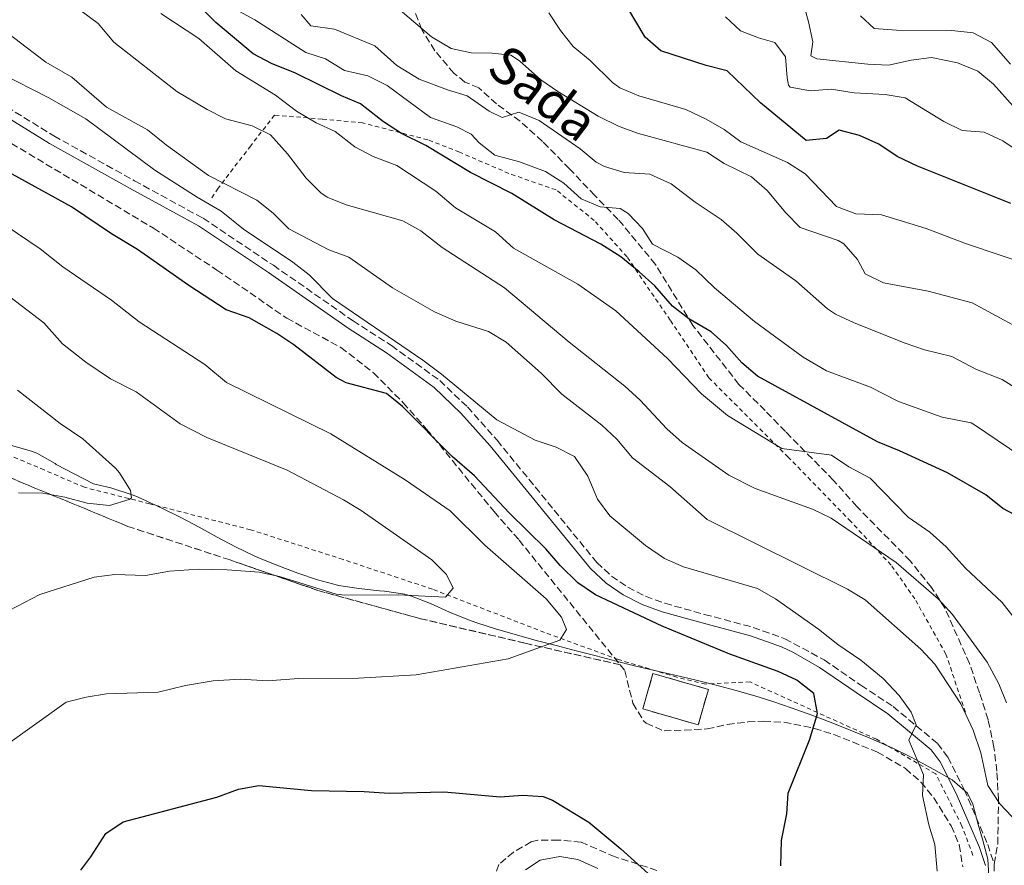
# Model space of a CAD drawing. Units: metres. Extents: x 628172 to 631633, y 4715736 to 4718113.
# Drawn here: x 630741 to 630980, y 4717274 to 4717478 of the extents above; entities that cross this region are included whole.
import ezdxf
from ezdxf.enums import TextEntityAlignment as Align

# ---------------------------------------------------------------- set-up
doc = ezdxf.new("R2010")
doc.units = ezdxf.units.M
doc.header["$MEASUREMENT"] = 0
doc.linetypes.add('DGN Style 2', pattern=[1.7399219301090239, 1.043953158065414, -0.6959687720436097])
doc.linetypes.add('DGN Style 3', pattern=[2.435890702152634, 1.739921930109024, -0.6959687720436097])
for name, color, linetype, lineweight in [('Camino', 7, 'DGN Style 3', 0), ('construcción   en ruinas', 1, 'Continuous', 0), ('contrucción  en ruinas', 1, 'DGN Style 3', 13), ('Curva de nivel directora', 30, 'Continuous', 30), ('Curva de nivel intermedia', 30, 'Continuous', 0), ('Linea de separación interior de zonas arboladas', 92, 'DGN Style 3', 0), ('Límite de municipio', 7, 'Continuous', 0), ('Margen derecho', 7, 'Continuous', 0), ('Senda', 7, 'DGN Style 3', 0), ('Tela metálica o alambrada', 7, 'DGN Style 2', 0), ('Zona arbolada', 92, 'DGN Style 3', 0)]:
    doc.layers.add(name, color=color, linetype=linetype, lineweight=lineweight)
doc.styles.add('Style-Arial', font='arial.ttf')

msp = doc.modelspace()

# ---------------------------------------------------------------- linework, layer by layer
at = {"layer": 'Camino', "color": 7, "linetype": 'DGN Style 3', "lineweight": 0}
for points in [[(630731.9200000007, 4717461.17, 595.7700000000041), (630749.5799999986, 4717450.290000001, 596.0399999999937), (630769.0899999995, 4717439.430000001, 595.9400000000023), (630785.7399999973, 4717430.320000002, 595.3000000000033), (630802.7699999993, 4717418.940000001, 595.1900000000023), (630822.07, 4717405.480000001, 595.0099999999949), (630831.3999999973, 4717399.480000001, 594.9499999999973), (630843.0899999996, 4717391.01, 595.0599999999978), (630849.7800000019, 4717384.630000001, 595.2700000000042), (630856.979999999, 4717376.550000003, 595.9499999999972), (630881.1599999992, 4717346.930000001, 599.2100000000065), (630884.730000001, 4717343.630000001, 599.5599999999978), (630888.6600000005, 4717340.939999999, 599.5599999999978), (630892.9799999989, 4717338.74, 599.320000000007), (630897.6700000005, 4717337.03, 598.8600000000007), (630907.2800000019, 4717334.350000001, 598.0200000000042), (630919.05, 4717331.210000002, 597.529999999999), (630926.7100000001, 4717328.460000004, 597.3200000000071), (630936.280000001, 4717323.310000001, 596.9900000000052), (630945.1900000004, 4717317.160000001, 596.529999999999), (630952.9699999989, 4717312.000000001, 595.7100000000065), (630963.7600000004, 4717303.050000001, 594.4900000000052), (630966.239999997, 4717299.730000001, 593.8500000000059), (630970.2299999989, 4717291.890000001, 593.029999999999), (630975.9100000008, 4717278.600000001, 592.4499999999972), (630977.4699999987, 4717273.850000001, 592.5000000000001)], [(630977.4699999987, 4717273.850000001, 592.5000000000001), (630977.5599999982, 4717267.580000001, 592.8500000000059)]]:
    msp.add_polyline3d(points, dxfattribs=at)
at = {"layer": 'construcción   en ruinas', "color": 1, "linetype": 'Continuous', "lineweight": 0, "extrusion": (-0.01551893739845435, -0.05371632198777945, 0.9984356360497797), "elevation": -262585.1624357153, "flags": 128}
msp.add_lwpolyline([(-703191.7174019103, 4699753.995831831), (-703191.7185464653, 4699745.050620897), (-703205.6881846956, 4699745.053392098), (-703205.6966472409, 4699753.995831831), (-703191.7174019103, 4699753.995831831)], close=True, dxfattribs=at)
at = {"layer": 'contrucción  en ruinas', "color": 1, "linetype": 'DGN Style 3', "lineweight": 13, "extrusion": (-0.01551893739845435, -0.05371632198777945, 0.9984356360497797), "elevation": -262585.1624046774, "flags": 128}
msp.add_lwpolyline([(-703191.7185464653, 4699745.050620897), (-703205.6881846956, 4699745.053392098), (-703205.6966472409, 4699753.995831831), (-703191.7174019103, 4699753.995831831), (-703191.7185464653, 4699745.050620897)], dxfattribs=at)
at = {"layer": 'Curva de nivel directora', "color": 30, "linetype": 'Continuous', "lineweight": 30, "flags": 128}
for points, elevation in [([(630984.0099999988, 4717357.680000001), (630979.5899999999, 4717360.01), (630975.419999999, 4717363.289999999), (630966.1699999999, 4717368.610000002), (630954.509999999, 4717374), (630949.149999999, 4717376.130000004), (630920.0899999995, 4717392.100000001), (630916.2899999997, 4717395.340000002), (630912.6199999994, 4717399.480000001), (630908.909999999, 4717402.82), (630903.4599999996, 4717405.99), (630899.49, 4717409.029999999), (630895.2000000007, 4717414.000000001), (630891.4399999988, 4717417.350000001), (630886.9799999996, 4717420.99), (630882.1299999993, 4717424.020000001), (630870.7999999991, 4717429.950000001), (630860.5300000008, 4717436.37), (630850.5499999984, 4717441.430000001), (630839.7300000001, 4717447.980000002), (630833.7899999992, 4717450.87), (630829.4599999995, 4717453.730000001), (630823.8600000005, 4717458.040000001), (630819.2499999992, 4717459.970000002), (630808.089999999, 4717465.470000001), (630802.2899999986, 4717467.870000001), (630797.8699999996, 4717470.210000001), (630788.7799999992, 4717477.760000002), (630784.9799999995, 4717481.660000003)], 575.0000000000001), ([(630981.53, 4717433.940000001), (630958.8499999996, 4717442.980000002), (630953.9199999989, 4717445.28), (630949.52, 4717448.290000001), (630944.8099999982, 4717450.36), (630939.8700000007, 4717451.710000001), (630936.7900000006, 4717449.680000001), (630931.909999999, 4717449.150000001), (630920.8200000003, 4717458.330000001), (630912.7800000003, 4717466.020000001), (630907.6799999997, 4717467.350000001), (630896.6899999992, 4717470.900000001), (630892.9099999996, 4717474.189999999), (630888.5599999999, 4717481.430000001)], 550.0000000000001), ([(630925.76, 4717273.420000001), (630925.9299999999, 4717279.580000001), (630927.2499999986, 4717286.03), (630927.5399999992, 4717291.03), (630932.8099999998, 4717304.11), (630934.6099999992, 4717310.300000002), (630933.7300000007, 4717315.190000001), (630929.6600000004, 4717318.390000001), (630925.1399999986, 4717320.53), (630913.3899999983, 4717324.700000001), (630896.9599999997, 4717331.520000001), (630880.8799999999, 4717339.110000002), (630876.5300000003, 4717342.03), (630872.29, 4717346.230000001), (630868.839999999, 4717350.210000001), (630859.9400000006, 4717358.930000001), (630851.5499999998, 4717367.940000001), (630846.1399999984, 4717372.600000001), (630834.0599999995, 4717384.7), (630830.1700000003, 4717387.84), (630820.4000000004, 4717390.439999999), (630817.9799999996, 4717391.730000001), (630807.7200000001, 4717399.650000001), (630803.5699999994, 4717402.430000002), (630796.9199999997, 4717406.170000001), (630791.3299999996, 4717408.140000002), (630782.2399999991, 4717414.050000003), (630769.8399999982, 4717422.77), (630763.4999999994, 4717426.590000002), (630753.85, 4717433.109999999), (630739.4299999987, 4717441.02)], 600.0000000000001), ([(630756.0599999984, 4717272.350000001), (630758.5399999995, 4717275.600000001), (630762.1699999993, 4717281.26), (630766.3200000002, 4717284.060000001), (630789.0499999997, 4717290.100000001), (630794.3400000003, 4717291.980000002), (630799.2699999989, 4717292.890000002), (630812.0099999994, 4717291.689999999), (630824.7999999991, 4717291.439999999), (630830.7999999984, 4717290.99), (630844.1400000001, 4717291.340000001), (630857.6999999988, 4717290.150000001), (630863.1700000005, 4717290.560000001), (630868.1799999995, 4717290.200000001), (630870.4500000004, 4717289.369999999), (630879.199999999, 4717284.01), (630886.9500000007, 4717277.540000001), (630895.2099999996, 4717270.07)], 600.0000000000001)]:
    msp.add_lwpolyline(points, dxfattribs=dict(at, elevation=elevation))
at = {"layer": 'Curva de nivel intermedia', "color": 30, "linetype": 'Continuous', "lineweight": 0, "flags": 128}
for points, elevation in [([(630825.6700000009, 4717464.819999999), (630819.9700000011, 4717466.149999999), (630815.4000000001, 4717469), (630810.6200000015, 4717470.49), (630798.280000001, 4717478.390000001), (630793.6699999998, 4717480.929999999), (630789.6399999997, 4717484.279999999), (630787.0100000012, 4717488.539999999), (630782.7100000007, 4717497.34), (630774.6500000006, 4717506.449999998), (630770.4100000005, 4717510.779999999), (630765.2899999997, 4717515.220000001), (630760.2600000005, 4717519.099999999), (630755.3200000008, 4717522.15), (630750.360000001, 4717524.329999999), (630745.1100000005, 4717524.949999998), (630740.1799999997, 4717527.529999998)], 570.0000000000001), ([(630871.6799999998, 4717461.02), (630867.5600000004, 4717463.859999998), (630862.3800000015, 4717468.49), (630860.3300000018, 4717469.84), (630855.8000000011, 4717470.359999998), (630850.7100000017, 4717470.430000001), (630845.820000001, 4717471.439999999), (630841.0600000002, 4717474.259999999), (630831.8900000014, 4717482.17)], 560), ([(630977.3400000012, 4717462.810000001), (630973.5000000013, 4717466.009999999), (630968.5400000014, 4717468.019999999), (630962.3000000007, 4717469.300000002), (630957.3400000009, 4717468.66), (630951.8500000013, 4717467.41), (630946.8600000001, 4717467.649999999), (630934.4600000017, 4717469), (630933.0300000011, 4717469.659999999), (630933.5300000019, 4717473.05), (630932.4900000002, 4717477.939999999), (630931.0500000007, 4717483.289999999)], 540.0000000000001), ([(630980.4300000003, 4717312.890000001), (630978.6100000008, 4717317.539999999), (630975.7499999999, 4717322.779999998), (630967.3500000001, 4717334.34), (630963.9800000016, 4717338.029999999), (630953.7500000012, 4717346.960000001), (630937.9200000018, 4717357.689999999), (630933.4300000012, 4717359.869999999), (630919.5799999997, 4717364.869999999), (630913.1700000014, 4717368.09), (630901.8300000002, 4717376), (630898.0900000008, 4717379.310000001), (630891.6500000012, 4717386.26), (630887.99, 4717389.67), (630874.4500000015, 4717400.33), (630858.8000000007, 4717413.46), (630843.6799999997, 4717423.259999999), (630838.5299999998, 4717427.26), (630834.1700000013, 4717429.740000002), (630820.4400000006, 4717433.579999999), (630815.8200000004, 4717435.480000001), (630814.2699999993, 4717436.529999999), (630810.7199999997, 4717440.060000001), (630806.1700000011, 4717445.960000002), (630802.0800000008, 4717450.529999998), (630797.5999999992, 4717452.740000002), (630791.1399999995, 4717454.390000001), (630786.6800000004, 4717456.659999999), (630779.3500000013, 4717461.050000002), (630764.0900000016, 4717473.019999999), (630760.2800000006, 4717477.520000001), (630756.2500000006, 4717480.48)], 585), ([(630984.6000000011, 4717330.640000001), (630979.4400000002, 4717337.220000001), (630970.5300000008, 4717345.52), (630965.8700000005, 4717350.720000001), (630961.8800000006, 4717354.300000002), (630956.61, 4717357.9), (630947.4000000011, 4717367.350000001), (630942.230000001, 4717370.12), (630938.0600000003, 4717372.930000001), (630925.9900000002, 4717374.519999999), (630912.8099999994, 4717382.539999999), (630906.5100000007, 4717387.76), (630898.2600000006, 4717396.350000001), (630885.7700000004, 4717407.869999999), (630876.5800000017, 4717414.380000001), (630860.9500000009, 4717423.100000001), (630856.6399999993, 4717427.029999999), (630846.8899999994, 4717432.859999999), (630842.170000001, 4717436.9), (630832.7100000017, 4717443.08), (630826.9400000004, 4717445.329999999), (630822.5100000004, 4717447.649999999), (630817.7100000014, 4717451.369999998), (630813.1600000005, 4717453.460000001), (630808.4000000019, 4717456.25), (630803.2600000009, 4717460.130000001), (630793.6299999995, 4717466.039999999), (630784.6799999999, 4717473.859999998), (630775.4500000008, 4717479.919999998)], 580.0000000000001), ([(630867.2000000007, 4717454.029999998), (630862.2899999998, 4717456.050000001), (630858.1799999994, 4717454.779999999), (630855.0999999993, 4717456.319999999), (630849.7500000005, 4717459.999999999), (630844.9600000004, 4717461.429999999), (630838.1299999999, 4717464.08), (630832.6700000014, 4717467.359999999), (630827.3899999997, 4717472.109999998), (630817.5900000007, 4717476.15), (630811.8200000017, 4717476.960000001), (630809.4700000002, 4717479.739999999)], 565.0000000000001), ([(630988.2900000014, 4717418.25), (630970.4800000016, 4717424.229999999), (630960.9500000007, 4717427.83), (630950.1500000004, 4717431.149999999), (630943.9600000011, 4717431.429999999), (630939.2600000005, 4717433.199999998), (630931.640000001, 4717441.109999999), (630927.3499999993, 4717443.880000001), (630916.0599999994, 4717448.850000001), (630912.0400000005, 4717451.82), (630907.6900000009, 4717454.369999998), (630902.76, 4717456.659999999), (630891.3700000017, 4717459.980000001), (630886.7699999996, 4717461.939999999), (630884.9299999999, 4717463.199999999), (630879.5499999999, 4717468.550000001), (630875.4400000017, 4717471.970000001), (630872.3200000013, 4717475.869999998), (630869.5099999994, 4717480.089999998)], 555.0000000000001), ([(630943.57, 4717460.720000001), (630937.9999999999, 4717461.619999999), (630932.9700000007, 4717461.21), (630928.030000001, 4717462.089999998), (630927.5800000017, 4717462.550000001), (630927.270000001, 4717464.369999998), (630926.9100000011, 4717469.489999999), (630924.3099999994, 4717472.929999999), (630920.3200000018, 4717474.060000001), (630916.0000000012, 4717475.73), (630912.3500000011, 4717479.149999999)], 545), ([(630981.4100000015, 4717467.679999999), (630976.8400000005, 4717472.92), (630972.3900000004, 4717475.23), (630967.2200000006, 4717475.819999999), (630953.7600000001, 4717475.899999999), (630948.3900000014, 4717476.32), (630945.0899999999, 4717479.359999999)], 535), ([(630984.6100000001, 4717282.38), (630978.820000001, 4717288.41), (630975.940000002, 4717292.900000001), (630974.2400000012, 4717300.82), (630972.3500000001, 4717306.300000001), (630969.3500000006, 4717312.640000001), (630963.0700000019, 4717322.26), (630959.6800000012, 4717325.939999999), (630946.2000000008, 4717337.849999998), (630941.9500000017, 4717340.479999999), (630907.8700000019, 4717357.31), (630898.8300000007, 4717365.369999997), (630889.8200000006, 4717372.279999999), (630886.0499999998, 4717376.82), (630882.3400000016, 4717380.17), (630872.7200000014, 4717387.680000001), (630867.6699999999, 4717392.78), (630859.1600000006, 4717400.300000002), (630854.8700000013, 4717402.869999999), (630847.0000000012, 4717405.369999998), (630841.7999999999, 4717407.7), (630831.6600000011, 4717413.48), (630821.0900000011, 4717420.880000001), (630816.1700000013, 4717422.699999998), (630806.5100000009, 4717427.759999998), (630802.6799999998, 4717431.59), (630798.7500000005, 4717434.689999999), (630787.0800000004, 4717440.729999999), (630776.8700000001, 4717448.020000001), (630772.2800000013, 4717451.749999999), (630762.3300000003, 4717457.289999999), (630753.9500000007, 4717464.509999999), (630747.6500000019, 4717468.189999999), (630738.4400000006, 4717475.220000001)], 590.0000000000001), ([(630963.6799999999, 4717272.149999999), (630963.0600000008, 4717278.569999998), (630961.6200000013, 4717283.390000001), (630960.1100000005, 4717290.429999999), (630960.3000000003, 4717295.470000002), (630956.7799999998, 4717303.869999999), (630958.5800000015, 4717307.590000001), (630957.380000001, 4717310.670000001), (630954.4199999995, 4717314.699999998), (630950.5300000003, 4717318.849999999), (630945.1799999992, 4717323.220000001), (630939.5800000001, 4717327.07), (630934.8700000006, 4717330.800000001), (630924.4600000014, 4717338.13), (630920.1299999997, 4717340.650000001), (630902.140000001, 4717345.84), (630897.5800000011, 4717347.890000001), (630892.9600000011, 4717351.08), (630884.3300000011, 4717358.230000001), (630881.3600000005, 4717362.259999999), (630879.0100000012, 4717367.829999999), (630875.7900000003, 4717372.609999999), (630871.3300000011, 4717374.880000001), (630866.2300000006, 4717376.539999999), (630856.9500000001, 4717381.470000001), (630843.5400000011, 4717392.579999999), (630839.0199999993, 4717395.949999999), (630817.0800000011, 4717410.859999998), (630811.4200000016, 4717416.600000001), (630807.5200000012, 4717419.720000001), (630795.5499999997, 4717427.720000001), (630790.1500000015, 4717432.07), (630784.2999999999, 4717435.420000001), (630774.0600000005, 4717441.949999999), (630757.3300000002, 4717454.41), (630748.3100000012, 4717459.489999999), (630736.6100000001, 4717465.52)], 595.0000000000001), ([(630997.9200000007, 4717363.199999999), (630972.7400000013, 4717380.259999999), (630971.8800000007, 4717380.730000001), (630964.8700000013, 4717382.109999999), (630954.3100000002, 4717385.949999999), (630947.4800000016, 4717389.389999999), (630936.8300000009, 4717393.34), (630931.1600000003, 4717396.680000001), (630919.3700000019, 4717405.300000002), (630909.66, 4717413.470000001), (630905.1400000005, 4717417.84), (630900.7599999995, 4717420.9), (630894.6700000009, 4717424.05), (630892.2600000014, 4717427.859999998), (630888.77, 4717431.470000001), (630886.8099999998, 4717432.73), (630881.9700000006, 4717433.08), (630877.3600000016, 4717435.009999999), (630873.1700000007, 4717438.809999999), (630868.7200000006, 4717441.699999999), (630862.4000000015, 4717443.979999999), (630856.4600000004, 4717445.66), (630852.6699999997, 4717448.65), (630850.7300000017, 4717450.680000001), (630847.2100000012, 4717452.49), (630840.8600000012, 4717454.759999999), (630830.3600000002, 4717462.509999999), (630825.6700000009, 4717464.819999999)], 570.0000000000001), ([(630982.0599999998, 4717457.5), (630977.3400000012, 4717462.810000001)], 540.0000000000001), ([(630981.8400000008, 4717404.62), (630972.1500000012, 4717409.81), (630961.5000000006, 4717412.689999999), (630950.6599999999, 4717414.680000001), (630946.1800000007, 4717416.899999999), (630944.3600000012, 4717420.359999999), (630940.9900000006, 4717424.15), (630939.6400000005, 4717424.929999999), (630930.4100000014, 4717428.06), (630926.9500000014, 4717431.659999998), (630922.4400000008, 4717437.09), (630918.640000001, 4717440.349999999), (630912.0400000005, 4717443.619999999), (630907.8400000005, 4717446.349999999), (630891.2700000012, 4717450.84), (630886.5999999996, 4717452.609999999), (630881.47, 4717455.099999999), (630871.6799999998, 4717461.02)], 560), ([(630983.7600000007, 4717446.300000002), (630979.5499999997, 4717449.08), (630975.0200000012, 4717451.189999999), (630969.7400000016, 4717451.61), (630965.2500000012, 4717453.82), (630955.9000000014, 4717459.55), (630951.0500000011, 4717460.300000001), (630943.57, 4717460.720000001)], 545), ([(630994.8400000005, 4717381.51), (630979.42, 4717391.26), (630973.2199999996, 4717393.66), (630967.1700000013, 4717396.81), (630960.5900000008, 4717398.48), (630955.8700000001, 4717400.109999999), (630943.5300000019, 4717404.970000001), (630938.9800000011, 4717407.080000001), (630937.040000001, 4717408.390000001), (630929.360000001, 4717415.140000001), (630920.1600000008, 4717421.649999999), (630915.0800000003, 4717426.75), (630911.2800000005, 4717430), (630905.030000001, 4717434.199999998), (630899.1900000004, 4717438.659999999), (630894.0300000017, 4717441.029999998), (630887.790000001, 4717441.399999999), (630883.0000000009, 4717442.850000001), (630881.0000000005, 4717443.939999999), (630877.1400000004, 4717447.130000001), (630867.2000000007, 4717454.029999998)], 565.0000000000001), ([(630737.2300000014, 4717302.099999999), (630752.5600000003, 4717313.050000001), (630757.3800000015, 4717314.329999999), (630762.3200000013, 4717315.099999999), (630774.8700000019, 4717315.51), (630781.4299999999, 4717317.13), (630788.16, 4717318.239999999), (630794.7400000005, 4717318.63), (630801.4600000017, 4717318.270000001), (630808.8700000013, 4717318.84), (630823.4000000021, 4717318.890000001), (630837.4000000011, 4717319.73), (630859.6900000003, 4717323.61), (630872.2300000018, 4717328.119999998), (630873.7800000008, 4717330.680000001), (630872.6100000018, 4717333.640000001), (630868.9200000016, 4717338.140000001), (630854.050000001, 4717351.140000001), (630845.6500000011, 4717359.409999998), (630834.6800000009, 4717366.970000001), (630816.7000000011, 4717378.09), (630791.3899999999, 4717390.509999999), (630786.1500000006, 4717394.87), (630770.2100000017, 4717405.21), (630763.5300000006, 4717410.469999999), (630751.7600000001, 4717418.569999999), (630746.2400000015, 4717422.960000002), (630718.6900000006, 4717441.519999998)], 605.0000000000001), ([(630733.0600000005, 4717332.380000001), (630746.140000001, 4717339.140000001), (630759.3300000007, 4717343.38), (630764.2999999995, 4717343.98), (630771.7900000019, 4717343.76), (630777.600000001, 4717344.849999999), (630784.5800000015, 4717345.289999999), (630791.5300000008, 4717345.170000001), (630799.3600000006, 4717344.599999999), (630804.2500000012, 4717343.55), (630818.0199999998, 4717339.23), (630820.1100000021, 4717338.999999999), (630833.0100000012, 4717339.109999998), (630844.4500000009, 4717338.55), (630846.3600000021, 4717340.689999999), (630844.7500000005, 4717344.029999998), (630841.2000000009, 4717347.59), (630824.0400000014, 4717359.55), (630819.7499999999, 4717362.130000001), (630806.1199999999, 4717369.289999999), (630786.6500000014, 4717377.25), (630780.2000000007, 4717380.509999999), (630769.5000000007, 4717388.300000001), (630763.2600000001, 4717391.41), (630757.3100000002, 4717395.480000001), (630751.6399999994, 4717399.899999999), (630747.0999999997, 4717404.990000002), (630729.2000000004, 4717418.65)], 609.9999999999999), ([(630740.9800000021, 4717363.81), (630746.8700000017, 4717363.73), (630752.2400000007, 4717362.789999999), (630757.6299999997, 4717361.34), (630763.0800000012, 4717360.720000001), (630767.8400000001, 4717362.16), (630768.3600000008, 4717362.63), (630768.0999999993, 4717364.34), (630765.5100000009, 4717368.640000001), (630764.5099999995, 4717369.749999999), (630756.5900000003, 4717376.869999997), (630751.0600000005, 4717380.640000001), (630740.7600000009, 4717388.67)], 615)]:
    msp.add_lwpolyline(points, dxfattribs=dict(at, elevation=elevation))
at = {"layer": 'Linea de separación interior de zonas arboladas', "color": 92, "linetype": 'DGN Style 3', "lineweight": 0}
msp.add_polyline3d([(630720.9500000002, 4717375.230000001, 620.6199999999953), (630742.1600000003, 4717366.130000001, 616.6499999999943), (630767.4900000002, 4717355.680000001, 613.8500000000058), (630792.2599999999, 4717347.529999999, 612.3399999999965), (630813.5800000001, 4717340.15, 611.2899999999936), (630838.2599999999, 4717333.34, 608.9600000000064), (630863.8099999997, 4717327.369999999, 606.0399999999936), (630886.7999999998, 4717322.15, 603.0399999999936)], dxfattribs=at)
at = {"layer": 'Límite de municipio', "color": 7, "linetype": 'Continuous', "lineweight": 0}
msp.add_polyline3d([(630739.3200000003, 4717375.25, 618.1600000000001), (630744.1400000006, 4717373.930000001, 617.74), (630745.4699999989, 4717373.42, 617.63), (630749.8500000016, 4717370.880000001, 616.99), (630750.129999999, 4717370.630000001, 616.9200000000001), (630759.1700000018, 4717365.949999999, 615.9400000000002), (630763.3900000006, 4717365, 615.52), (630768.5300000012, 4717363.310000001, 614.98), (630769.8000000007, 4717362.82, 614.9100000000001), (630774.3599999994, 4717360.76, 614.27), (630778.8500000016, 4717358.540000001, 613.5), (630780.3399999999, 4717357.790000001, 613.25), (630784.7600000016, 4717355.449999999, 612.51), (630789.1499999985, 4717353.040000001, 611.9200000000001), (630793.5700000003, 4717350.699999999, 611.34), (630798.0899999999, 4717348.57, 610.88), (630799.379999999, 4717348.01, 610.77), (630804.0100000016, 4717346.100000001, 610.5400000000001), (630808.6900000013, 4717344.32, 610.4100000000001), (630813.4400000013, 4717342.75, 610.4), (630818.2699999996, 4717341.430000001, 610.35), (630818.5599999987, 4717341.359999999, 610.34), (630823.5, 4717340.609999999, 610.24), (630828.4800000006, 4717340.09, 610.1600000000001), (630829.6700000018, 4717339.949999999, 610.13), (630834.620000001, 4717339.26, 610.03), (630836.2100000009, 4717338.779999999, 609.95), (630840.8599999994, 4717336.949999999, 609.5400000000001), (630845.4200000018, 4717334.859999999, 608.9), (630850.0599999987, 4717332.99, 608.14), (630852.1000000016, 4717332.310000001, 607.6900000000002), (630856.870000001, 4717330.800000001, 606.9200000000001), (630861.6600000003, 4717329.390000001, 606.27), (630866.4800000006, 4717328.060000001, 605.52), (630871.3200000003, 4717326.779999999, 604.9400000000002), (630876.1600000003, 4717325.52, 604.6700000000001), (630881.0100000016, 4717324.279999999, 603.71), (630885.8500000016, 4717323.01, 602.72), (630890.3099999987, 4717321.880000001, 601.8100000000002), (630895.1799999997, 4717320.720000001, 601.6), (630900.0599999987, 4717319.59, 601.47), (630904.9299999997, 4717318.460000001, 601.1700000000001), (630909.7899999992, 4717317.290000001, 600.77), (630914.620000001, 4717316.02, 600.38), (630919.4200000018, 4717314.630000001, 600.1600000000001), (630923.8000000007, 4717313.230000001, 600.15), (630928.5399999992, 4717311.630000001, 600.12), (630933.25, 4717309.949999999, 600.03), (630937.9299999997, 4717308.180000001, 599.01), (630942.5799999982, 4717306.33, 597.83), (630947.1999999993, 4717304.41, 596.97), (630948.3000000007, 4717303.939999999, 596.77), (630952.879999999, 4717301.91, 595.99), (630957.379999999, 4717299.74, 595.24), (630961.7800000012, 4717297.350000001, 594.59), (630962.8200000003, 4717296.76, 594.3100000000002), (630967.25, 4717294.279999999, 593.36), (630970.9899999984, 4717291.02, 592.83), (630972.3299999982, 4717288.369999999, 592.63), (630973.620000001, 4717283.470000001, 592.6700000000001), (630974.6700000018, 4717279.869999999, 592.52), (630975.8999999985, 4717275.02, 592.49), (630976.870000001, 4717258.52, 594.24)], dxfattribs=at)
at = {"layer": 'Margen derecho', "color": 7, "linetype": 'Continuous', "lineweight": 0}
for points in [[(630730.8000000009, 4717459.350000001, 595.7700000000041), (630748.4999999991, 4717448.440000001, 596.0399999999937), (630768.0500000002, 4717437.550000001, 595.9400000000023), (630784.6299999985, 4717428.490000002, 595.3000000000033), (630801.5599999977, 4717417.17, 595.1900000000023), (630820.8799999986, 4717403.699999999, 595.0099999999949), (630830.1900000004, 4717397.710000001, 594.9499999999973), (630841.7199999972, 4717389.36, 595.0599999999978), (630848.2399999973, 4717383.140000002, 595.2700000000042), (630855.3500000018, 4717375.16, 595.9499999999972), (630879.6000000013, 4717345.460000001, 599.2100000000065), (630883.3899999999, 4717341.949999999, 599.5599999999978), (630887.5599999985, 4717339.090000001, 599.5599999999978), (630892.1200000006, 4717336.770000001, 599.320000000007), (630897.0100000012, 4717334.990000002, 598.8600000000007), (630906.7199999986, 4717332.28, 598.0200000000042), (630918.4100000008, 4717329.16, 597.529999999999), (630925.8899999997, 4717326.480000001, 597.3200000000071), (630928.8099999988, 4717325.100000001, 597.229999999996), (630935.1400000011, 4717321.490000002, 596.9900000000052), (630943.9899999979, 4717315.390000002, 596.529999999999), (630951.6900000004, 4717310.279999999, 595.7100000000065), (630962.199999998, 4717301.560000002, 594.4900000000052), (630964.4100000008, 4717298.59, 593.8500000000059), (630968.2899999989, 4717290.980000001, 593.029999999999), (630973.8999999991, 4717277.84, 592.4499999999972), (630975.3299999975, 4717273.49, 592.5000000000001)], [(630881.4099999996, 4717272.810000001, 598.9199999999983), (630876.5599999992, 4717274.920000001, 598.3300000000019), (630872.2299999996, 4717275.660000001, 597.75), (630867.4400000019, 4717274.82, 596.7599999999949), (630863.8999999969, 4717272.470000002, 596.0599999999978)]]:
    msp.add_polyline3d(points, dxfattribs=at)
at = {"layer": 'Senda', "color": 7, "linetype": 'DGN Style 3', "lineweight": 0}
msp.add_polyline3d([(630977.4699999987, 4717273.850000001, 592.5000000000001), (630978.3200000003, 4717278.680000001, 591.8600000000007), (630978.5399999993, 4717289.350000001, 590.1100000000006), (630978.1200000015, 4717296.360000002, 589.4700000000012), (630977.4200000018, 4717302.17, 588.7700000000041), (630976.0000000002, 4717308.820000002, 588.0099999999948), (630973.9400000017, 4717315.320000002, 587.0200000000043), (630971.4699999974, 4717322.440000001, 586.4400000000023), (630965.5599999975, 4717335.800000001, 585.4499999999972), (630962.2600000005, 4717340.890000001, 584.8600000000006), (630957.1099999985, 4717347.33, 584.279999999999), (630944.1900000013, 4717360.460000002, 582.7700000000042), (630938.5199999984, 4717366.82, 581.7200000000013), (630926.9299999991, 4717378.630000001, 579.029999999999), (630921.9600000002, 4717383.730000002, 578.5700000000071), (630915.6099999979, 4717390.070000002, 577.4600000000064), (630904.4299999997, 4717404.390000002, 575.3000000000029), (630895.3599999994, 4717419.160000003, 572.8000000000029), (630886.3700000016, 4717430.040000003, 571.1100000000007), (630880.6700000019, 4717435.840000001, 569.8200000000071), (630874.5499999998, 4717442.300000001, 568.0200000000041), (630867.9699999995, 4717448.970000003, 566.6199999999953), (630862.5500000013, 4717453.840000001, 565.3899999999995), (630856.8799999985, 4717458.029999999, 564.2899999999936), (630852.5599999978, 4717461.95, 563.1199999999953), (630849.2099999995, 4717463.34, 562.6499999999943), (630846.5300000019, 4717465.460000001, 562.2500000000001), (630841.9200000007, 4717470.939999999, 561.2599999999949), (630838.730000001, 4717476.070000002, 560.4400000000023), (630836.8899999993, 4717480.850000001, 559.800000000003)], dxfattribs=at)
at = {"layer": 'Tela metálica o alambrada', "color": 7, "linetype": 'DGN Style 2', "lineweight": 0}
for points in [[(630970.5, 4717310.640000001, 589.7400000000052), (630965.7800000003, 4717324.710000001, 588.25), (630958.25, 4717338.100000001, 587.2299999999959), (630952.4900000002, 4717346.279999999, 585.9499999999971), (630942.7199999997, 4717356.850000001, 584.5), (630927.5199999996, 4717372.460000001, 580.8399999999965), (630908.29, 4717391.699999999, 578.8800000000047), (630898.9500000002, 4717405.630000001, 576.279999999999), (630888.5, 4717420.949999999, 574.1399999999994), (630880.5499999998, 4717429.789999999, 572.3999999999943), (630871.2699999996, 4717437.230000001, 571.9700000000012), (630859.8600000005, 4717441.180000001, 573.5800000000017), (630847.8600000005, 4717446.350000001, 573.9199999999983), (630840.1900000004, 4717449.359999999, 573.9199999999983), (630824.3799999999, 4717453.449999999, 577.5200000000041), (630814.5899999999, 4717454.369999999, 579.4700000000012), (630803.0199999996, 4717455.34, 581.2100000000064), (630797.2800000003, 4717447.880000001, 586.8500000000058), (630789.3799999999, 4717437.630000001, 590.9799999999959), (630787.4400000004, 4717434.74, 594.6399999999994)], [(630972.3200000003, 4717275.960000001, 593.6600000000036), (630969.6600000003, 4717283.060000001, 593.9700000000012), (630963.2999999998, 4717295.710000001, 594.6499999999943), (630948.9100000003, 4717304.100000001, 598.1300000000047), (630918.29, 4717317.980000001, 601.6900000000023), (630907.5199999996, 4717317.470000001, 603.4600000000064), (630900.5700000003, 4717319.140000001, 603.029999999999), (630886.3799999999, 4717323.4, 603.5500000000029), (630868.5, 4717329.99, 605.3500000000058), (630841.2999999998, 4717340.460000001, 610.529999999999), (630819.6600000003, 4717347.65, 612.2700000000041), (630797.2400000002, 4717354.859999999, 613.5099999999948), (630772.79, 4717361.15, 614.4100000000036), (630756.9600000001, 4717365.140000001, 615.9600000000064), (630747.2400000002, 4717369.34, 616.6699999999983), (630730.7800000003, 4717376.32, 619.279999999999)]]:
    msp.add_polyline3d(points, dxfattribs=at)
at = {"layer": 'Zona arbolada', "color": 92, "linetype": 'DGN Style 3', "lineweight": 0}
for points in [[(630689.0700000003, 4717478.4, 597.679999999993), (630773.6900000004, 4717427.949999999, 599.0800000000017), (630789.0899999999, 4717417.77, 599.0800000000017), (630806.0099999999, 4717406.130000001, 599.3099999999977), (630819.1200000001, 4717399.050000001, 599.779999999999), (630827.0099999999, 4717392.91, 600.3699999999953), (630834.2199999997, 4717385.630000001, 601.0800000000017), (630839.9199999999, 4717379.26, 601.6399999999994), (630856.2400000002, 4717359.25, 602.5800000000017), (630862.3300000001, 4717352.34, 603.0399999999936), (630886.7999999998, 4717322.15, 603.0399999999936), (630863.8099999997, 4717327.369999999, 606.0399999999936), (630838.2599999999, 4717333.34, 608.9600000000064), (630813.5800000001, 4717340.15, 611.2899999999936), (630792.2599999999, 4717347.529999999, 612.3399999999965), (630767.4900000002, 4717355.680000001, 613.8500000000058), (630742.1600000003, 4717366.130000001, 616.6499999999943), (630720.9500000002, 4717375.230000001, 620.6199999999953)], [(630689.0700000003, 4717478.4, 597.679999999993), (630773.6900000004, 4717427.949999999, 599.0800000000017), (630789.0899999999, 4717417.77, 599.0800000000017), (630806.0099999999, 4717406.130000001, 599.3099999999977), (630819.1200000001, 4717399.050000001, 599.779999999999), (630827.0099999999, 4717392.91, 600.3699999999953), (630834.2199999997, 4717385.630000001, 601.0800000000017), (630839.9199999999, 4717379.26, 601.6399999999994), (630856.2400000002, 4717359.25, 602.5800000000017), (630862.3300000001, 4717352.34, 603.0399999999936), (630886.7999999998, 4717322.15, 603.0399999999936)], [(630720.9500000002, 4717375.230000001, 620.6199999999953), (630742.1600000003, 4717366.130000001, 616.6499999999943), (630767.4900000002, 4717355.680000001, 613.8500000000058), (630792.2599999999, 4717347.529999999, 612.3399999999965), (630813.5800000001, 4717340.15, 611.2899999999936), (630838.2599999999, 4717333.34, 608.9600000000064), (630863.8099999997, 4717327.369999999, 606.0399999999936), (630886.7999999998, 4717322.15, 603.0399999999936), (630887.9600000001, 4717320.710000001, 603.0399999999936), (630889.8899999997, 4717312.83, 603.0399999999936), (630892.4500000002, 4717308.58, 603.0399999999936), (630893.1100000005, 4717307.960000001, 603.0399999999936), (630897.4699999997, 4717306.100000001, 603.0399999999936), (630907.9100000003, 4717306.58, 603.0399999999936), (630912.7800000003, 4717307.699999999, 602.8099999999977), (630917.79, 4717308.289999999, 602.570000000007), (630921.6100000005, 4717308.460000001, 602.3399999999965), (630926.5199999996, 4717308.220000001, 601.4499999999971), (630933.8899999997, 4717306.730000001, 600.2400000000052), (630938.6200000001, 4717305.25, 599.529999999999), (630949.1699999999, 4717301, 597.8800000000047), (630955.9900000002, 4717296.980000001, 596.75), (630959.7199999997, 4717293.720000001, 595.8999999999943), (630962.8099999997, 4717289.91, 595.029999999999), (630967.0499999998, 4717283.109999999, 594.4199999999983), (630969.0199999996, 4717278.51, 594.4199999999983), (630969.8399999999, 4717273.15, 594.4199999999983)], [(630886.7999999998, 4717322.15, 603.0399999999936), (630887.9600000001, 4717320.710000001, 603.0399999999936), (630889.8899999997, 4717312.83, 603.0399999999936), (630892.4500000002, 4717308.58, 603.0399999999936), (630893.1100000005, 4717307.960000001, 603.0399999999936), (630897.4699999997, 4717306.100000001, 603.0399999999936), (630907.9100000003, 4717306.58, 603.0399999999936), (630912.7800000003, 4717307.699999999, 602.8099999999977), (630917.79, 4717308.289999999, 602.570000000007), (630921.6100000005, 4717308.460000001, 602.3399999999965), (630926.5199999996, 4717308.220000001, 601.4499999999971), (630933.8899999997, 4717306.730000001, 600.2400000000052), (630938.6200000001, 4717305.25, 599.529999999999), (630949.1699999999, 4717301, 597.8800000000047), (630955.9900000002, 4717296.980000001, 596.75), (630959.7199999997, 4717293.720000001, 595.8999999999943), (630962.8099999997, 4717289.91, 595.029999999999), (630967.0499999998, 4717283.109999999, 594.4199999999983), (630969.0199999996, 4717278.51, 594.4199999999983), (630969.8399999999, 4717273.15, 594.4199999999983)], [(630895.7400000002, 4717272.33, 600.0099999999948), (630885.6200000001, 4717275.59, 599.3099999999977), (630877.3499999996, 4717279.180000001, 597.9100000000036), (630871.8200000003, 4717279.680000001, 597.4499999999971), (630866.8899999997, 4717279.609999999, 596.4900000000052), (630865.2599999999, 4717279.26, 596.279999999999), (630860.9500000002, 4717276.76, 596.0800000000017), (630857.4400000004, 4717273.75, 595.820000000007), (630855.7199999997, 4717269.050000001, 595.3800000000047)], [(630895.7400000002, 4717272.33, 600.0099999999948), (630885.6200000001, 4717275.59, 599.3099999999977), (630877.3499999996, 4717279.180000001, 597.9100000000036), (630871.8200000003, 4717279.680000001, 597.4499999999971), (630866.8899999997, 4717279.609999999, 596.4900000000052), (630865.2599999999, 4717279.26, 596.279999999999), (630860.9500000002, 4717276.76, 596.0800000000017), (630857.4400000004, 4717273.75, 595.820000000007), (630855.7199999997, 4717269.050000001, 595.3800000000047)]]:
    msp.add_polyline3d(points, dxfattribs=at)

# ---------------------------------------------------------------- texts
at = {"color": 7, "linetype": 'Continuous', "lineweight": 0, "style": 'Style-Arial'}
msp.add_text('Sada', height=9, rotation=322.50113, dxfattribs=at).set_placement((630865.4371001057, 4717457.123106109, 563.1000000000058), align=Align.CENTER)

doc.saveas('drawing.dxf')
